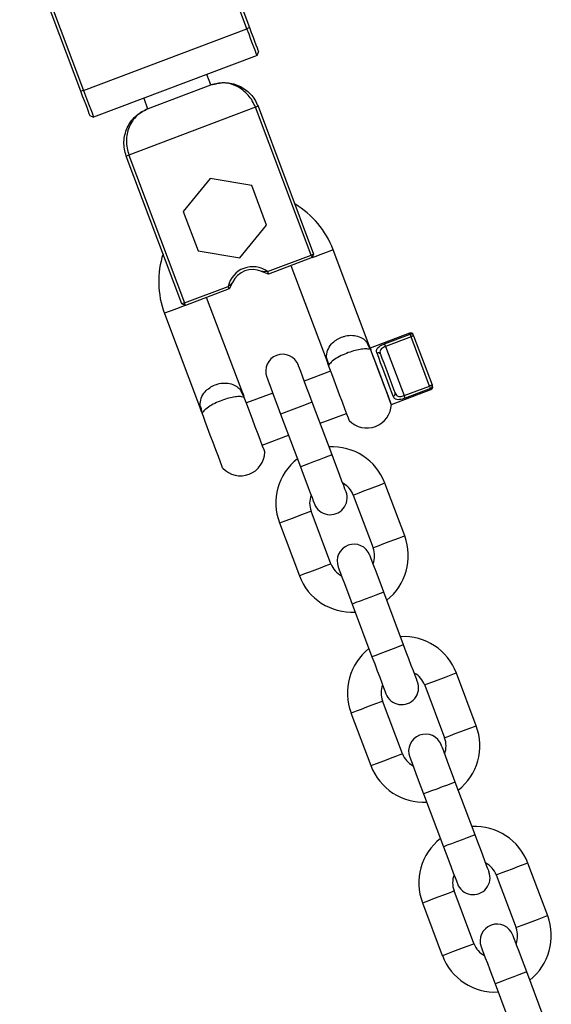
# Model space of a CAD drawing. Units: millimetres. Extents: x 42389 to 56360, y 21321 to 33754.
# Drawn here: x 47549 to 47644, y 33134 to 33308 of the extents above; entities that cross this region are included whole.
import ezdxf

# ---------------------------------------------------------------- set-up
doc = ezdxf.new("R2010")
doc.units = ezdxf.units.MM
doc.header["$LTSCALE"] = 50
doc.layers.add('TIPTAP', color=6, linetype='Continuous')
doc.layers.add('TIPTAP_DIM', color=9, linetype='Continuous')

# ---------------------------------------------------------------- blocks, each defined once
blk = doc.blocks.new('K001L_front')
at = {"layer": 'TIPTAP'}
for p, q in [((-960.18, 1797.19), (-971.04, 1825.99)), ((-970.6, 1826.24), (-959.74, 1797.44)), ((-989.69, 1786.15), (-1000.54, 1814.96)), ((-1000.05, 1815.06), (-989.19, 1786.26)), ((-989.19, 1786.26), (-960.18, 1797.19)), ((-959.74, 1797.44), (-960.18, 1797.19)), ((-958.4, 1792.46), (-987.41, 1781.53)), ((-958.4, 1792.46), (-958.11, 1793.11)), ((-966.59, 1787.24), (-967.29, 1789.11)), ((-972.2, 1785.13), (-966.59, 1787.24)), ((-989.19, 1786.26), (-989.69, 1786.15)), ((-978.52, 1784.88), (-977.82, 1783.01)), ((-977.82, 1783.01), (-972.2, 1785.13)), ((-958.68, 1783.27), (-981.14, 1774.81)), ((-958.21, 1783.45), (-958.68, 1783.27)), ((-948.81, 1757.07), (-958.68, 1783.27)), ((-958.21, 1783.45), (-948.34, 1757.25)), ((-988.06, 1781.82), (-987.41, 1781.53)), ((-981.14, 1774.81), (-981.61, 1774.63)), ((-971.73, 1748.43), (-981.61, 1774.63)), ((-981.14, 1774.81), (-971.27, 1748.61)), ((-966.74, 1770.63), (-971.5, 1764.82)), ((-959.33, 1769.41), (-966.74, 1770.63)), ((-956.69, 1762.38), (-959.33, 1769.41)), ((-971.5, 1764.82), (-968.85, 1757.8)), ((-961.44, 1756.58), (-956.69, 1762.38)), ((-968.85, 1757.8), (-961.44, 1756.58)), ((-956.53, 1754.16), (-948.81, 1757.07)), ((-948.34, 1757.25), (-948.81, 1757.07)), ((-948.81, 1757.07), (-948.63, 1756.61)), ((-948.34, 1757.25), (-948.63, 1756.61)), ((-938.3, 1740.55), (-944.89, 1758.02)), ((-948.63, 1756.61), (-956.38, 1753.69)), ((-952.37, 1755.2), (-945.79, 1737.73)), ((-956.38, 1753.69), (-957.58, 1754.18)), ((-956.53, 1754.16), (-956.38, 1753.69)), ((-962.77, 1752.22), (-963.34, 1751.06)), ((-971.27, 1748.61), (-963.54, 1751.52)), ((-963.34, 1751.06), (-971.09, 1748.14)), ((-963.34, 1751.06), (-963.54, 1751.52)), ((-971.27, 1748.61), (-971.73, 1748.43)), ((-971.09, 1748.14), (-971.73, 1748.43)), ((-971.09, 1748.14), (-971.27, 1748.61)), ((-960.76, 1732.09), (-967.35, 1749.55)), ((-974.83, 1746.73), (-968.25, 1729.26)), ((-931.29, 1743.19), (-938.3, 1740.55)), ((-935.74, 1741.31), (-931.22, 1743.02)), ((-931.05, 1742.57), (-935.57, 1740.86)), ((-927.76, 1733.84), (-931.05, 1742.57)), ((-930.58, 1742.74), (-927.29, 1734.02)), ((-935.57, 1740.86), (-932.28, 1732.14)), ((-945.79, 1737.73), (-945.69, 1737.47)), ((-945.32, 1736.48), (-950, 1734.72)), ((-955.61, 1732.6), (-960.29, 1730.84)), ((-934.54, 1730.57), (-927.53, 1733.21)), ((-932.28, 1732.14), (-927.76, 1733.84)), ((-927.59, 1733.39), (-932.11, 1731.69)), ((-945.06, 1721.62), (-948.59, 1730.97)), ((-968.25, 1729.26), (-968.15, 1729)), ((-947.18, 1727.23), (-942.5, 1728.99)), ((-954.2, 1728.86), (-950.68, 1719.5)), ((-957.47, 1723.35), (-952.79, 1725.12)), ((-932.16, 1707.24), (-935.69, 1716.6)), ((-941.31, 1714.48), (-937.78, 1705.13)), ((-945.26, 1702.3), (-948.79, 1711.66)), ((-954.41, 1709.55), (-950.88, 1700.19)), ((-932.37, 1687.93), (-935.89, 1697.29)), ((-941.51, 1695.17), (-937.98, 1685.81)), ((-919.47, 1673.55), (-923, 1682.91)), ((-928.61, 1680.8), (-925.08, 1671.44)), ((-932.57, 1668.62), (-936.1, 1677.97)), ((-941.71, 1675.86), (-938.18, 1666.5)), ((-919.67, 1654.24), (-923.2, 1663.6)), ((-928.81, 1661.48), (-925.29, 1652.13)), ((-906.77, 1639.87), (-910.3, 1649.22)), ((-915.91, 1647.11), (-912.39, 1637.75)), ((-919.87, 1634.93), (-923.4, 1644.29)), ((-929.01, 1642.17), (-925.49, 1632.81)), ((-906.98, 1620.56), (-910.5, 1629.91)), ((-916.12, 1627.8), (-912.59, 1618.44))]:
    blk.add_line(p, q, dxfattribs=at)
at = {"layer": 'TIPTAP', "flags": 128}
for points in [[(-958.4, 1792.46), (-958.44, 1792.55), (-958.53, 1792.81), (-958.69, 1793.23), (-958.91, 1793.8), (-959.18, 1794.51), (-959.48, 1795.33), (-959.82, 1796.23), (-960.18, 1797.19)], [(-959.74, 1797.44), (-959.41, 1796.56), (-959.1, 1795.73), (-958.82, 1794.98), (-958.58, 1794.34), (-958.38, 1793.81), (-958.23, 1793.42), (-958.14, 1793.19), (-958.11, 1793.11)], [(-988.06, 1781.82), (-988.09, 1781.9), (-988.18, 1782.14), (-988.32, 1782.53), (-988.52, 1783.05), (-988.76, 1783.7), (-989.05, 1784.45), (-989.36, 1785.27), (-989.69, 1786.15)], [(-989.19, 1786.26), (-988.83, 1785.3), (-988.49, 1784.39), (-988.18, 1783.58), (-987.92, 1782.87), (-987.7, 1782.3), (-987.54, 1781.88), (-987.45, 1781.62), (-987.41, 1781.53)], [(-948.63, 1756.61), (-948.07, 1756.82), (-947.01, 1757.22), (-946.08, 1757.57), (-945.39, 1757.83), (-944.98, 1757.98), (-944.89, 1758.02)], [(-971.09, 1748.14), (-971.65, 1747.93), (-972.71, 1747.53), (-973.63, 1747.18), (-974.33, 1746.92), (-974.74, 1746.77), (-974.83, 1746.73)], [(-931.22, 1743.02), (-931.21, 1742.99), (-931.2, 1742.95), (-931.18, 1742.91), (-931.16, 1742.85), (-931.13, 1742.78), (-931.11, 1742.72), (-931.08, 1742.64), (-931.05, 1742.57)], [(-935.57, 1740.86), (-935.6, 1740.94), (-935.63, 1741.01), (-935.66, 1741.08), (-935.68, 1741.14), (-935.7, 1741.2), (-935.72, 1741.25), (-935.73, 1741.29), (-935.74, 1741.31)], [(-938.21, 1740.29), (-938.23, 1740.35), (-938.25, 1740.4), (-938.27, 1740.45), (-938.28, 1740.48), (-938.29, 1740.51), (-938.3, 1740.53), (-938.3, 1740.55), (-938.3, 1740.55)], [(-934.54, 1730.57), (-934.61, 1730.74), (-934.8, 1731.24), (-935.09, 1732.03), (-935.48, 1733.06), (-935.94, 1734.27), (-936.42, 1735.56), (-936.91, 1736.85), (-937.36, 1738.05), (-937.75, 1739.09), (-938.05, 1739.88), (-938.24, 1740.38), (-938.3, 1740.55)], [(-934.54, 1730.57), (-934.56, 1730.61), (-934.69, 1730.97), (-934.95, 1731.65), (-935.31, 1732.61), (-935.75, 1733.78), (-936.24, 1735.08), (-936.75, 1736.42), (-937.23, 1737.69), (-937.65, 1738.81), (-937.98, 1739.7), (-938.21, 1740.29)], [(-934.2, 1732.03), (-934.5, 1732.82), (-934.85, 1733.75), (-935.24, 1734.77), (-935.64, 1735.85), (-936.05, 1736.93), (-936.44, 1737.96), (-936.79, 1738.89), (-937.08, 1739.67)], [(-936.48, 1739.49), (-936.21, 1738.78), (-935.9, 1737.94), (-935.54, 1737.01), (-935.18, 1736.03), (-934.81, 1735.05), (-934.46, 1734.12), (-934.14, 1733.28), (-933.87, 1732.57)], [(-948.59, 1730.97), (-949.07, 1732.25), (-949.53, 1733.48), (-949.96, 1734.61), (-950.33, 1735.61), (-950.64, 1736.42), (-950.87, 1737.03), (-951.01, 1737.4), (-951.06, 1737.52)], [(-942.03, 1727.75), (-942.05, 1727.79), (-942.18, 1728.15), (-942.44, 1728.83), (-942.8, 1729.79), (-943.24, 1730.96), (-943.73, 1732.26), (-944.23, 1733.59), (-944.71, 1734.87), (-945.13, 1735.99), (-945.47, 1736.87), (-945.69, 1737.47)], [(-956.67, 1735.41), (-956.62, 1735.28), (-956.48, 1734.91), (-956.26, 1734.3), (-955.95, 1733.49), (-955.57, 1732.5), (-955.15, 1731.36), (-954.68, 1730.14), (-954.2, 1728.86)], [(-927.53, 1733.21), (-927.53, 1733.22), (-927.54, 1733.26), (-927.56, 1733.31), (-927.59, 1733.39)], [(-960.66, 1731.82), (-960.69, 1731.88), (-960.71, 1731.94), (-960.72, 1731.98), (-960.74, 1732.02), (-960.75, 1732.05), (-960.76, 1732.07), (-960.76, 1732.08), (-960.76, 1732.09)], [(-957, 1722.1), (-957.02, 1722.15), (-957.15, 1722.5), (-957.41, 1723.18), (-957.77, 1724.15), (-958.21, 1725.32), (-958.7, 1726.62), (-959.21, 1727.95), (-959.68, 1729.22), (-960.11, 1730.34), (-960.44, 1731.23), (-960.66, 1731.82)], [(-948.59, 1730.97), (-948.76, 1730.91), (-949.25, 1730.73), (-949.99, 1730.44), (-950.91, 1730.1), (-951.88, 1729.73), (-952.8, 1729.39), (-953.55, 1729.11), (-954.03, 1728.92), (-954.2, 1728.86)], [(-932.28, 1732.14), (-932.26, 1732.06), (-932.23, 1731.99), (-932.2, 1731.92), (-932.18, 1731.85), (-932.16, 1731.8), (-932.14, 1731.75), (-932.12, 1731.71), (-932.11, 1731.69)], [(-964.49, 1719.28), (-964.5, 1719.33), (-964.64, 1719.68), (-964.89, 1720.36), (-965.26, 1721.32), (-965.7, 1722.5), (-966.19, 1723.8), (-966.69, 1725.13), (-967.17, 1726.4), (-967.59, 1727.52), (-967.93, 1728.41), (-968.15, 1729)], [(-945.06, 1721.62), (-945.23, 1721.55), (-945.72, 1721.37), (-946.47, 1721.09), (-947.38, 1720.74), (-948.36, 1720.37), (-949.27, 1720.03), (-950.02, 1719.75), (-950.51, 1719.56), (-950.68, 1719.5)], [(-942.59, 1715.07), (-942.64, 1715.19), (-942.78, 1715.56), (-943.01, 1716.17), (-943.32, 1716.98), (-943.69, 1717.98), (-944.12, 1719.11), (-944.58, 1720.34), (-945.06, 1721.62)], [(-950.68, 1719.5), (-950.2, 1718.22), (-949.73, 1716.99), (-949.31, 1715.86), (-948.93, 1714.87), (-948.62, 1714.05), (-948.4, 1713.45), (-948.26, 1713.08), (-948.21, 1712.95)], [(-938.5, 1715.54), (-939.46, 1715.18), (-940.3, 1714.86), (-940.93, 1714.62), (-941.26, 1714.5), (-941.31, 1714.48)], [(-935.69, 1716.6), (-935.73, 1716.58), (-936.07, 1716.46), (-936.69, 1716.22), (-937.54, 1715.9), (-938.5, 1715.54)], [(-951.6, 1710.6), (-950.64, 1710.97), (-949.79, 1711.28), (-949.17, 1711.52), (-948.83, 1711.65), (-948.79, 1711.66)], [(-954.41, 1709.55), (-954.36, 1709.56), (-954.03, 1709.69), (-953.4, 1709.92), (-952.56, 1710.24), (-951.6, 1710.6)], [(-932.16, 1707.24), (-932.21, 1707.23), (-932.54, 1707.1), (-933.17, 1706.86), (-934.01, 1706.55), (-934.97, 1706.18)], [(-934.97, 1706.18), (-935.93, 1705.82), (-936.78, 1705.5), (-937.4, 1705.27), (-937.74, 1705.14), (-937.78, 1705.13)], [(-935.89, 1697.29), (-936.37, 1698.56), (-936.84, 1699.79), (-937.26, 1700.93), (-937.64, 1701.92), (-937.95, 1702.73), (-938.17, 1703.34), (-938.31, 1703.71), (-938.36, 1703.84)], [(-950.88, 1700.19), (-950.84, 1700.2), (-950.5, 1700.33), (-949.88, 1700.57), (-949.03, 1700.88), (-948.07, 1701.25)], [(-948.07, 1701.25), (-947.11, 1701.61), (-946.27, 1701.93), (-945.64, 1702.16), (-945.31, 1702.29), (-945.26, 1702.3)], [(-943.98, 1701.72), (-943.93, 1701.6), (-943.79, 1701.22), (-943.56, 1700.62), (-943.25, 1699.8), (-942.88, 1698.81), (-942.45, 1697.68), (-941.99, 1696.45), (-941.51, 1695.17)], [(-935.89, 1697.29), (-936.06, 1697.22), (-936.55, 1697.04), (-937.3, 1696.76), (-938.21, 1696.41), (-939.19, 1696.05), (-940.1, 1695.7), (-940.85, 1695.42), (-941.34, 1695.23), (-941.51, 1695.17)], [(-932.37, 1687.93), (-932.54, 1687.87), (-933.02, 1687.68), (-933.77, 1687.4), (-934.69, 1687.06), (-935.66, 1686.69), (-936.58, 1686.34), (-937.32, 1686.06), (-937.81, 1685.88), (-937.98, 1685.81)], [(-929.9, 1681.38), (-929.95, 1681.5), (-930.09, 1681.88), (-930.31, 1682.48), (-930.62, 1683.3), (-931, 1684.29), (-931.42, 1685.42), (-931.89, 1686.65), (-932.37, 1687.93)], [(-937.98, 1685.81), (-937.5, 1684.54), (-937.04, 1683.31), (-936.61, 1682.17), (-936.24, 1681.18), (-935.93, 1680.37), (-935.7, 1679.76), (-935.56, 1679.39), (-935.51, 1679.26)], [(-925.8, 1681.85), (-926.76, 1681.49), (-927.61, 1681.17), (-928.23, 1680.94), (-928.57, 1680.81), (-928.61, 1680.8)], [(-923, 1682.91), (-923.04, 1682.9), (-923.37, 1682.77), (-924, 1682.53), (-924.84, 1682.22), (-925.8, 1681.85)], [(-941.71, 1675.86), (-941.67, 1675.87), (-941.33, 1676), (-940.71, 1676.24), (-939.86, 1676.55), (-938.9, 1676.92)], [(-938.9, 1676.92), (-937.94, 1677.28), (-937.1, 1677.6), (-936.47, 1677.83), (-936.14, 1677.96), (-936.1, 1677.97)], [(-919.47, 1673.55), (-919.51, 1673.54), (-919.84, 1673.41), (-920.47, 1673.18), (-921.32, 1672.86), (-922.28, 1672.5)], [(-922.28, 1672.5), (-923.24, 1672.13), (-924.08, 1671.82), (-924.71, 1671.58), (-925.04, 1671.45), (-925.08, 1671.44)], [(-923.2, 1663.6), (-923.68, 1664.88), (-924.14, 1666.11), (-924.57, 1667.24), (-924.94, 1668.23), (-925.25, 1669.05), (-925.48, 1669.65), (-925.62, 1670.02), (-925.67, 1670.15)], [(-935.38, 1667.56), (-934.42, 1667.92), (-933.57, 1668.24), (-932.95, 1668.48), (-932.61, 1668.6), (-932.57, 1668.62)], [(-931.28, 1668.03), (-931.23, 1667.91), (-931.09, 1667.54), (-930.86, 1666.93), (-930.56, 1666.12), (-930.18, 1665.12), (-929.76, 1663.99), (-929.29, 1662.76), (-928.81, 1661.48)], [(-938.18, 1666.5), (-938.14, 1666.52), (-937.81, 1666.64), (-937.18, 1666.88), (-936.34, 1667.2), (-935.38, 1667.56)], [(-923.2, 1663.6), (-923.37, 1663.54), (-923.85, 1663.35), (-924.6, 1663.07), (-925.52, 1662.73), (-926.49, 1662.36), (-927.41, 1662.01), (-928.16, 1661.73), (-928.64, 1661.55), (-928.81, 1661.48)], [(-919.67, 1654.24), (-919.84, 1654.18), (-920.33, 1653.99), (-921.07, 1653.71), (-921.99, 1653.37), (-922.97, 1653), (-923.88, 1652.66), (-924.63, 1652.37), (-925.12, 1652.19), (-925.29, 1652.13)], [(-917.2, 1647.69), (-917.25, 1647.82), (-917.39, 1648.19), (-917.62, 1648.8), (-917.93, 1649.61), (-918.3, 1650.6), (-918.73, 1651.74), (-919.19, 1652.96), (-919.67, 1654.24)], [(-925.29, 1652.13), (-924.8, 1650.85), (-924.34, 1649.62), (-923.91, 1648.49), (-923.54, 1647.49), (-923.23, 1646.68), (-923, 1646.07), (-922.86, 1645.7), (-922.82, 1645.58)], [(-910.3, 1649.22), (-910.34, 1649.21), (-910.68, 1649.08), (-911.3, 1648.85), (-912.15, 1648.53), (-913.11, 1648.17)], [(-913.11, 1648.17), (-914.07, 1647.8), (-914.91, 1647.49), (-915.54, 1647.25), (-915.87, 1647.12), (-915.91, 1647.11)], [(-926.21, 1643.23), (-925.25, 1643.59), (-924.4, 1643.91), (-923.78, 1644.15), (-923.44, 1644.27), (-923.4, 1644.29)], [(-929.01, 1642.17), (-928.97, 1642.19), (-928.64, 1642.31), (-928.01, 1642.55), (-927.17, 1642.87), (-926.21, 1643.23)], [(-909.58, 1638.81), (-910.54, 1638.45), (-911.38, 1638.13), (-912.01, 1637.89), (-912.34, 1637.77), (-912.39, 1637.75)], [(-906.77, 1639.87), (-906.82, 1639.85), (-907.15, 1639.73), (-907.78, 1639.49), (-908.62, 1639.17), (-909.58, 1638.81)], [(-910.5, 1629.91), (-910.98, 1631.19), (-911.45, 1632.42), (-911.87, 1633.55), (-912.25, 1634.54), (-912.55, 1635.36), (-912.78, 1635.96), (-912.92, 1636.34), (-912.97, 1636.46)], [(-922.68, 1633.87), (-921.72, 1634.23), (-920.88, 1634.55), (-920.25, 1634.79), (-919.92, 1634.91), (-919.87, 1634.93)], [(-925.49, 1632.81), (-925.45, 1632.83), (-925.11, 1632.96), (-924.49, 1633.19), (-923.64, 1633.51), (-922.68, 1633.87)], [(-918.59, 1634.35), (-918.54, 1634.22), (-918.4, 1633.85), (-918.17, 1633.24), (-917.86, 1632.43), (-917.49, 1631.44), (-917.06, 1630.3), (-916.6, 1629.07), (-916.12, 1627.8)], [(-910.5, 1629.91), (-910.67, 1629.85), (-911.16, 1629.67), (-911.91, 1629.38), (-912.82, 1629.04), (-913.8, 1628.67), (-914.71, 1628.33), (-915.46, 1628.04), (-915.95, 1627.86), (-916.12, 1627.8)]]:
    blk.add_lwpolyline(points, dxfattribs=at)
at = {"layer": 'TIPTAP'}
for centre, radius, start, end in [((-959.86, 1752.37), 16, 20.6499, 59.2748), ((-959.86, 1752.37), 16, 162.0251, 200.6499), ((-959.15, 1750.5), 4.5, 54.3989, 166.9009), ((-959.15, 1750.5), 4, 66.7427, 154.5572), ((-931.11, 1742.73), 0.5, 20.6499, 110.6499), ((-1028.28, 1706.57), 103.68, 20.5794, 20.6843), ((-931.04, 1742.56), 0.491, 21.6974, 111.6795), ((-935.47, 1742.48), 3.51, 194.6031, 218.7396), ((-806.79, 1413.29), 351.94, 110.5937, 110.6751), ((-998.56, 1717.23), 72.61, 20.5719, 20.7076), ((-953.86, 1736.47), 3, 20.6499, 200.6499), ((-936.88, 1739.27), 0.453, 29.2441, 117.2109), ((-949.2, 1737.31), 3.51, 2.5603, 26.6875), ((-957.93, 1734.02), 3.5, 194.6068, 218.7484), ((-934.32, 1732.47), 0.453, 284.093, 12.0802), ((-803.5, 1404.57), 351.94, 110.5937, 110.6751), ((-716.11, 1813.33), 226.09, 200.5844, 200.7067), ((-927.76, 1733.85), 0.491, 289.6254, 19.5929), ((-927.7, 1733.68), 0.5, 290.6499, 20.6499), ((-966.82, 1719.04), 42.27, 20.5232, 20.7563), ((-971.65, 1728.85), 3.5, 2.5544, 26.6981), ((-938.87, 1730.72), 4.33, 223.2698, 358.0301), ((-961.33, 1722.25), 4.33, 223.2698, 358.0301), ((-945.05, 1713.07), 10, 20.6499, 93.1923), ((-945.05, 1713.07), 10, 128.1075, 200.6499), ((-945.4, 1714.01), 3, 200.6499, 20.6499), ((-945.05, 1713.07), 4, 20.6499, 62.0595), ((-945.05, 1713.07), 4, 159.2403, 200.6499), ((-941.52, 1703.71), 10, 308.1075, 20.6499), ((-941.17, 1702.78), 3, 20.6499, 200.6499), ((-941.52, 1703.71), 4, 339.2403, 20.6499), ((-941.52, 1703.71), 4, 200.6499, 242.0595), ((-941.52, 1703.71), 10, 200.6499, 273.1923), ((-932.35, 1679.39), 10, 20.6499, 93.1923), ((-932.35, 1679.39), 10, 128.1075, 200.6499), ((-932.35, 1679.39), 4, 20.6499, 62.0595), ((-932.35, 1679.39), 4, 159.2403, 200.6499), ((-932.71, 1680.32), 3, 200.6499, 20.6499), ((-928.83, 1670.03), 10, 308.1075, 20.6499), ((-928.47, 1669.09), 3, 20.6499, 200.6499), ((-928.83, 1670.03), 4, 339.2403, 20.6499), ((-928.83, 1670.03), 4, 200.6499, 242.0595), ((-928.83, 1670.03), 10, 200.6499, 273.1923), ((-919.66, 1645.7), 10, 20.6499, 93.1923), ((-919.66, 1645.7), 10, 128.1075, 200.6499), ((-919.66, 1645.7), 4, 20.6499, 62.0595), ((-919.66, 1645.7), 4, 159.2403, 200.6499), ((-920.01, 1646.63), 3, 200.6499, 20.6499), ((-915.78, 1635.4), 3, 20.6499, 200.6499), ((-916.13, 1636.34), 10, 308.1075, 20.6499), ((-916.13, 1636.34), 4, 339.2403, 20.6499), ((-916.13, 1636.34), 4, 200.6499, 242.0595), ((-916.13, 1636.34), 10, 200.6499, 273.1923)]:
    blk.add_arc(centre, radius, start, end, dxfattribs=at)
for points, knots in [([(-966.59, 1787.24), (-965.77, 1787.45), (-964.18, 1787.86), (-962.04, 1787.36), (-960.52, 1786.5), (-959.55, 1785.66), (-958.74, 1784.64), (-958.39, 1783.84), (-958.21, 1783.45)], [0, 0, 0, 0, 0.283137, 0.547726, 0.669932, 0.784938, 0.894118, 1, 1, 1, 1]), ([(-958.68, 1783.27), (-958.85, 1783.67), (-959.2, 1784.46), (-959.98, 1785.49), (-960.91, 1786.36), (-962.35, 1787.25), (-964.36, 1787.79), (-965.83, 1787.43), (-966.59, 1787.24)], [0, 0, 0, 0, 0.105895, 0.21506, 0.330071, 0.452274, 0.716864, 1, 1, 1, 1]), ([(-981.61, 1774.63), (-981.74, 1775.04), (-981.99, 1775.87), (-982.06, 1777.17), (-981.89, 1778.45), (-981.31, 1780.1), (-980.03, 1781.89), (-978.57, 1782.63), (-977.82, 1783.01)], [0, 0, 0, 0, 0.10589, 0.215067, 0.330072, 0.452269, 0.716866, 1, 1, 1, 1]), ([(-977.82, 1783.01), (-978.51, 1782.65), (-979.85, 1781.95), (-981, 1780.22), (-981.5, 1778.6), (-981.63, 1777.34), (-981.53, 1776.05), (-981.27, 1775.22), (-981.14, 1774.81)], [0, 0, 0, 0, 0.283131, 0.547724, 0.669919, 0.784929, 0.894107, 1, 1, 1, 1]), ([(-956.53, 1754.16), (-956.68, 1754.14), (-956.93, 1754.09), (-957.3, 1754.1), (-957.5, 1754.16), (-957.58, 1754.18)], [0, 0, 0, 0, 0.461309, 0.800976, 1, 1, 1, 1]), ([(-963.54, 1751.52), (-963.47, 1751.56), (-963.28, 1751.68), (-963, 1751.89), (-962.83, 1752.13), (-962.77, 1752.22)], [0, 0, 0, 0, 0.252047, 0.705418, 1, 1, 1, 1]), ([(-946.06, 1738.88), (-946.03, 1739.3), (-945.97, 1740.09), (-945.32, 1741.2), (-944.58, 1741.84), (-943.9, 1742.28), (-943.41, 1742.5), (-942.6, 1742.75), (-941.67, 1742.89), (-940.47, 1742.73), (-939.5, 1742.25), (-939.06, 1741.8), (-938.86, 1741.6)], [0, 0, 0, 0, 0.1549964, 0.3004101, 0.3995272, 0.4238286, 0.5169816, 0.5350118, 0.6444126, 0.7606749, 0.8902094, 1, 1, 1, 1]), ([(-938.86, 1741.6), (-938.71, 1741.37), (-938.51, 1741.06), (-938.35, 1740.66), (-938.31, 1740.55), (-938.3, 1740.55)], [0, 0, 0, 0, 0.7441999, 0.9919894, 1, 1, 1, 1]), ([(-937.08, 1739.67), (-937.09, 1739.69), (-937.15, 1739.85), (-937.19, 1740.13), (-937.07, 1740.49), (-936.76, 1740.8), (-936.3, 1741.08), (-935.93, 1741.24), (-935.74, 1741.31)], [0, 0, 0, 0, 0.026472, 0.243526, 0.441963, 0.632811, 0.818418, 1, 1, 1, 1]), ([(-938.21, 1740.29), (-938.35, 1740.33), (-938.64, 1740.42), (-939.5, 1740.44), (-940.62, 1740.25), (-941.88, 1739.89), (-943.18, 1739.37), (-944.4, 1738.73), (-945.35, 1738), (-945.58, 1737.65), (-945.69, 1737.47)], [0, 0, 0, 0, 0.1141393, 0.239842, 0.3540714, 0.4646548, 0.5777775, 0.7007092, 0.8418525, 1, 1, 1, 1]), ([(-935.57, 1740.86), (-935.71, 1740.81), (-935.97, 1740.69), (-936.3, 1740.47), (-936.52, 1740.21), (-936.59, 1739.9), (-936.54, 1739.65), (-936.49, 1739.51), (-936.48, 1739.49)], [0, 0, 0, 0, 0.181196, 0.364095, 0.5508, 0.748003, 0.97203, 1, 1, 1, 1]), ([(-945.79, 1737.73), (-945.79, 1737.73), (-945.83, 1737.84), (-945.98, 1738.25), (-946.03, 1738.61), (-946.06, 1738.88)], [0, 0, 0, 0, 0.007898, 0.255794, 1, 1, 1, 1]), ([(-968.52, 1730.42), (-968.49, 1730.83), (-968.43, 1731.63), (-967.77, 1732.74), (-967.04, 1733.38), (-966.36, 1733.81), (-965.87, 1734.04), (-965.06, 1734.29), (-964.13, 1734.43), (-962.93, 1734.26), (-961.96, 1733.79), (-961.52, 1733.34), (-961.32, 1733.13)], [0, 0, 0, 0, 0.15501, 0.300407, 0.399539, 0.423826, 0.516978, 0.535015, 0.644412, 0.760673, 0.8902, 1, 1, 1, 1]), ([(-961.32, 1733.13), (-961.17, 1732.9), (-960.96, 1732.6), (-960.8, 1732.19), (-960.76, 1732.09), (-960.76, 1732.09)], [0, 0, 0, 0, 0.744284, 0.992101, 1, 1, 1, 1]), ([(-933.87, 1732.57), (-933.81, 1732.43), (-933.69, 1732.18), (-933.39, 1731.99), (-933.03, 1731.95), (-932.64, 1732.01), (-932.39, 1732.1), (-932.28, 1732.14)], [0, 0, 0, 0, 0.2616681, 0.4708459, 0.6716048, 0.8551104, 1, 1, 1, 1]), ([(-960.66, 1731.82), (-960.8, 1731.87), (-961.1, 1731.96), (-961.95, 1731.97), (-963.08, 1731.79), (-964.34, 1731.43), (-965.64, 1730.91), (-966.85, 1730.27), (-967.81, 1729.53), (-968.03, 1729.19), (-968.15, 1729)], [0, 0, 0, 0, 0.114141, 0.239845, 0.354074, 0.464653, 0.577776, 0.700704, 0.841858, 1, 1, 1, 1]), ([(-932.11, 1731.69), (-932.26, 1731.63), (-932.61, 1731.51), (-933.13, 1731.4), (-933.61, 1731.41), (-933.99, 1731.6), (-934.13, 1731.88), (-934.2, 1732.03)], [0, 0, 0, 0, 0.145102, 0.330808, 0.53605, 0.746919, 1, 1, 1, 1]), ([(-968.25, 1729.26), (-968.25, 1729.27), (-968.29, 1729.37), (-968.44, 1729.78), (-968.49, 1730.15), (-968.52, 1730.42)], [0, 0, 0, 0, 0.007899, 0.255711, 1, 1, 1, 1])]:
    blk.add_open_spline(points, degree=3, knots=knots, dxfattribs=at)

msp = doc.modelspace()

# ---------------------------------------------------------------- block references
at = {"layer": 'TIPTAP_DIM'}
msp.add_blockref('K001L_front', (48549.95, 31509.35), dxfattribs=at)

doc.saveas('drawing.dxf')
